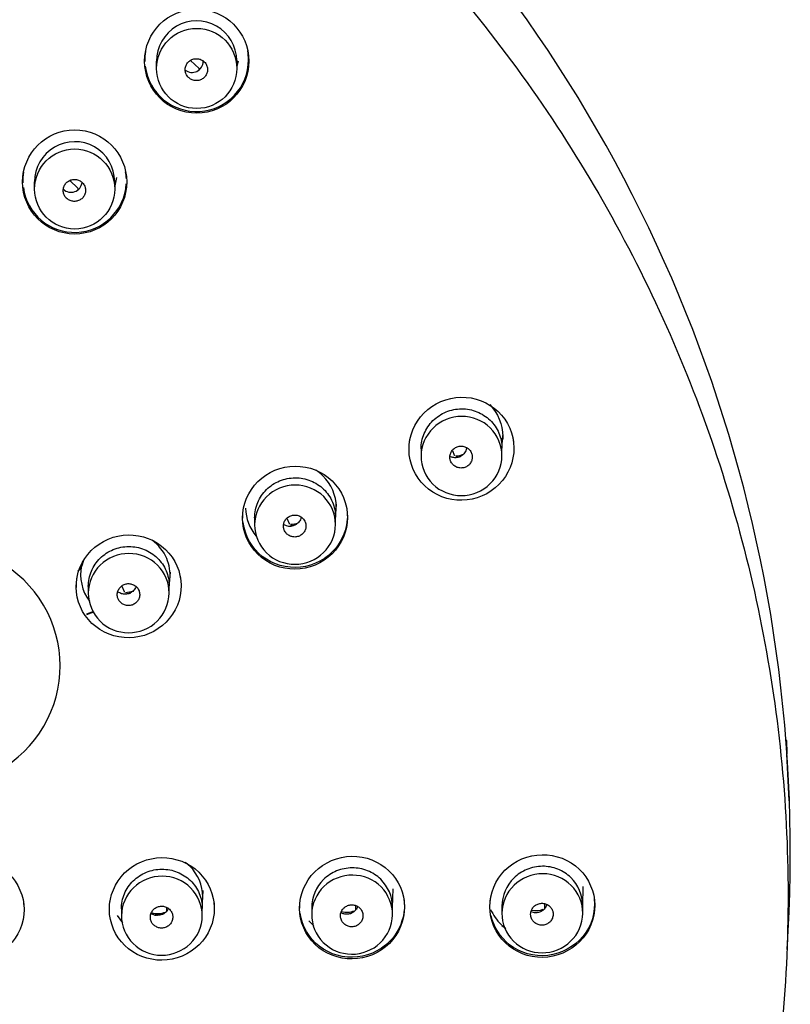
# Model space of a CAD drawing. Units: millimetres. Extents: x -18 to 331, y -35 to 746.
# Drawn here: x 102 to 136, y 674 to 718 of the extents above; entities that cross this region are included whole.
import ezdxf

# ---------------------------------------------------------------- set-up
doc = ezdxf.new("R2010")
doc.units = ezdxf.units.MM
doc.layers.add('Default', color=7, linetype='Continuous')
doc.layers.add('DV1_Default', color=7, linetype='Continuous')

# ---------------------------------------------------------------- blocks, each defined once
blk = doc.blocks.new('SE')
at = {"layer": 'DV1_Default', "color": 7}
for p, q in [((108.052, 716.258), (108.052, 715.927)), ((109.581, 716.295), (109.955, 715.929)), ((111.652, 715.945), (111.652, 716.286)), ((111.652, 716.048), (111.714, 716.278)), ((104.208, 710.942), (104.564, 710.594)), ((106.216, 710.708), (106.296, 711.074)), ((106.216, 710.572), (106.216, 710.902)), ((102.616, 710.877), (102.616, 710.557)), ((123.448, 698.96), (123.492, 699.583)), ((119.848, 698.991), (119.848, 698.662)), ((121.24, 698.915), (121.327, 698.71)), ((123.448, 698.685), (123.448, 699.023)), ((116.034, 695.879), (116.085, 696.531)), ((112.434, 695.922), (112.434, 695.603)), ((113.869, 695.902), (113.97, 695.663)), ((116.034, 695.622), (116.034, 695.949)), ((108.624, 692.812), (108.684, 693.494)), ((105.024, 692.866), (105.024, 692.557)), ((106.514, 692.881), (106.62, 692.63)), ((108.624, 692.572), (108.624, 692.888)), ((105.255, 691.747), (104.947, 691.622)), ((104.958, 691.606), (105.264, 691.73)), ((136.237, 683.315), (136.147, 685.391)), ((110.099, 678.484), (110.134, 679.313)), ((118.574, 678.556), (118.598, 679.399)), ((127.049, 678.64), (127.062, 679.499)), ((106.499, 678.498), (106.499, 678.189)), ((108.51, 678.564), (108.51, 678.413)), ((110.099, 678.204), (110.099, 678.52)), ((114.974, 678.553), (114.974, 678.234)), ((116.925, 678.651), (116.925, 678.471)), ((118.574, 678.254), (118.574, 678.581)), ((123.449, 678.621), (123.449, 678.291)), ((125.339, 678.732), (125.339, 678.539)), ((127.049, 678.316), (127.049, 678.653)), ((106.314, 678.213), (106.554, 677.873)), ((114.851, 677.974), (115.07, 677.75)), ((123.438, 677.767), (123.593, 677.651))]:
    blk.add_line(p, q, dxfattribs=at)
for centre, radius in [((109.852, 716.259), 2.32), ((109.851, 715.935), 1.785), ((104.415, 710.878), 2.319), ((104.415, 710.564), 1.784)]:
    blk.add_circle(centre, radius, dxfattribs=at)
for centre, radius, start, end in [((71.849, 681.029), 64.446, 356.13871, 90.41355), ((109.852, 716.271), 1.784, 0.3103, 180.4225), ((109.852, 716.319), 2.308, 170.7128, 182.0594), ((109.852, 716.319), 2.308, 0, 9.9793), ((109.852, 716.319), 2.308, 187.1495, 0), ((109.647, 716.249), 0.494, 231.7477, 0), ((109.647, 716.249), 0.494, 0, 1.7139), ((109.932, 715.901), 0.0359, 356.0053, 51.4972), ((104.416, 710.889), 1.783, 0.2538, 180.3752), ((104.416, 710.937), 2.306, 2.1117, 9.9042), ((104.416, 710.937), 2.306, 170.6753, 182.4988), ((104.416, 710.937), 2.306, 187.603, 356.4548), ((104.255, 710.911), 0.494, 226.0926, 353.8215), ((104.542, 710.565), 0.0359, 356.0053, 51.4972), ((114.009, 696.025), 0.48, 236.0439, 288.6351), ((98.438, 689.321), 5.33, 268.8507, 91.4336), ((106.608, 693.38), 1.926, 167.7764, 217.3927), ((104.445, 693.84), 0.301, 291.9137, 346.8267), ((108.093, 678.674), 0.459, 229.2351, 266.6313)]:
    blk.add_arc(centre, radius, start, end, dxfattribs=at)
for centre, major_axis, ratio, start_param, end_param in [((109.918, 715.896), (-0.05, 0), 0.978148, 3.141593, 3.182502), ((104.528, 710.561), (-0.05, 0), 0.978148, 3.141593, 3.182502), ((121.28, 698.692), (-0.05, 0), 0.978148, 3.09075, 3.141593), ((121.37, 699.607), (0.95, 0), 0.978148, 4.734002, 5.108324), ((121.37, 699.597), (1, 0), 0.978148, 4.734002, 4.948935), ((113.924, 695.646), (-0.05, 0), 0.978148, 3.09075, 3.141593), ((114.013, 696.56), (0.95, 0), 0.978148, 4.734002, 5.107344), ((114.013, 696.55), (1, 0), 0.978148, 4.734002, 4.954918), ((106.573, 692.612), (-0.05, 0), 0.978148, 3.09075, 3.141593), ((106.663, 693.527), (0.95, 0), 0.978148, 4.734002, 5.107293), ((106.663, 693.516), (1, 0), 0.978148, 4.734002, 4.954986), ((116.975, 678.552), (-0.0363, 0.0344), 0.856761, 0.755033, 2.777285), ((124.945, 679.35), (-0.95, 0), 0.978148, 1.388926, 1.941876), ((125.389, 678.621), (-0.05, 0), 0.978148, 0, 2.057692), ((108.116, 679.224), (-0.95, 0), 0.978148, 1.278095, 1.941876), ((108.116, 679.214), (1, 0), 0.978148, 4.474617, 4.957038), ((116.53, 679.281), (-0.95, 0), 0.978148, 1.33418, 1.941876)]:
    blk.add_ellipse(centre, major_axis=major_axis, ratio=ratio, start_param=start_param, end_param=end_param, dxfattribs=at)
for points, degree, knots in [([(71.384, 742.466), (75.665, 742.466), (79.872, 742.056), (86.079, 740.85), (88.131, 740.349), (92.198, 739.144), (94.222, 738.437), (100.11, 736.051), (103.832, 734.105), (110.873, 729.51), (114.209, 726.834), (120.19, 720.987), (122.872, 717.799), (126.424, 712.609), (127.529, 710.808), (129.531, 707.148), (130.435, 705.28), (132.861, 699.562), (134.105, 695.577), (135.775, 687.391), (136.189, 683.278), (136.197, 677.081), (136.096, 675.01), (135.683, 670.859), (135.37, 668.786), (134.135, 662.686), (132.915, 658.735), (130.489, 652.982), (129.574, 651.084), (127.57, 647.407), (126.483, 645.63), (122.969, 640.475), (120.296, 637.272), (114.264, 631.354), (110.98, 628.717), (105.723, 625.269), (103.912, 624.202), (100.17, 622.237), (98.23, 621.336), (92.334, 618.938), (88.283, 617.731), (79.943, 616.097), (75.665, 615.679), (71.384, 615.679)], 3, [0, 0, 0, 0, 0.0625, 0.0625, 0.09375, 0.09375, 0.125, 0.125, 0.1875, 0.1875, 0.25, 0.25, 0.3125, 0.3125, 0.34375, 0.34375, 0.375, 0.375, 0.4375, 0.4375, 0.5, 0.5, 0.53125, 0.53125, 0.5625, 0.5625, 0.625, 0.625, 0.65625, 0.65625, 0.6875, 0.6875, 0.75, 0.75, 0.8125, 0.8125, 0.84375, 0.84375, 0.875, 0.875, 0.9375, 0.9375, 1, 1, 1, 1]), ([(109.394, 715.656), (109.41, 715.624), (109.43, 715.594), (109.453, 715.567), (109.489, 715.525), (109.532, 715.489), (109.579, 715.461), (109.58, 715.461), (109.58, 715.461), (109.58, 715.461), (109.627, 715.432), (109.681, 715.412), (109.735, 715.401), (109.79, 715.39), (109.847, 715.388), (109.903, 715.396), (109.958, 715.403), (110.013, 715.42), (110.063, 715.445), (110.113, 715.47), (110.159, 715.504), (110.197, 715.544), (110.236, 715.584), (110.268, 715.631), (110.291, 715.681), (110.314, 715.73), (110.329, 715.785), (110.334, 715.839), (110.339, 715.894), (110.334, 715.95), (110.321, 716.003), (110.307, 716.056), (110.284, 716.107), (110.253, 716.152), (110.234, 716.181), (110.212, 716.207), (110.187, 716.231), (110.147, 716.269), (110.1, 716.301), (110.05, 716.324), (109.999, 716.347), (109.944, 716.362), (109.888, 716.367), (109.833, 716.372), (109.775, 716.368), (109.721, 716.355), (109.667, 716.342), (109.614, 716.319), (109.567, 716.289), (109.52, 716.259), (109.478, 716.221), (109.444, 716.177), (109.41, 716.134), (109.383, 716.084), (109.365, 716.032), (109.348, 715.98), (109.339, 715.924), (109.34, 715.87), (109.34, 715.815), (109.351, 715.76), (109.37, 715.709), (109.377, 715.691), (109.385, 715.673), (109.394, 715.656)], 3, [0, 0, 0, 0, 0.034407, 0.034407, 0.034407, 0.087946, 0.087946, 0.087946, 0.088001, 0.088001, 0.088001, 0.141691, 0.141691, 0.141691, 0.19549, 0.19549, 0.19549, 0.249363, 0.249363, 0.249363, 0.303247, 0.303247, 0.303247, 0.357069, 0.357069, 0.357069, 0.410787, 0.410787, 0.410787, 0.464424, 0.464424, 0.464424, 0.51804, 0.51804, 0.51804, 0.5512, 0.5512, 0.5512, 0.604821, 0.604821, 0.604821, 0.658546, 0.658546, 0.658546, 0.712373, 0.712373, 0.712373, 0.766258, 0.766258, 0.766258, 0.820129, 0.820129, 0.820129, 0.873922, 0.873922, 0.873922, 0.927606, 0.927606, 0.927606, 0.981199, 0.981199, 0.981199, 1, 1, 1, 1]), ([(103.959, 710.28), (103.975, 710.249), (103.994, 710.219), (104.017, 710.192), (104.052, 710.149), (104.095, 710.112), (104.143, 710.084), (104.19, 710.055), (104.243, 710.034), (104.298, 710.023), (104.298, 710.023), (104.298, 710.023), (104.298, 710.023), (104.353, 710.011), (104.41, 710.009), (104.465, 710.016), (104.521, 710.023), (104.576, 710.039), (104.626, 710.064), (104.676, 710.088), (104.723, 710.122), (104.762, 710.161), (104.801, 710.2), (104.833, 710.247), (104.857, 710.297), (104.88, 710.346), (104.896, 710.401), (104.901, 710.455), (104.907, 710.51), (104.903, 710.566), (104.889, 710.619), (104.876, 710.672), (104.854, 710.724), (104.823, 710.77), (104.804, 710.798), (104.782, 710.825), (104.757, 710.849), (104.718, 710.888), (104.671, 710.92), (104.621, 710.943), (104.57, 710.967), (104.515, 710.982), (104.46, 710.988), (104.404, 710.994), (104.347, 710.99), (104.292, 710.978), (104.238, 710.965), (104.185, 710.943), (104.138, 710.913), (104.091, 710.884), (104.048, 710.846), (104.013, 710.803), (103.979, 710.76), (103.951, 710.71), (103.933, 710.658), (103.915, 710.606), (103.906, 710.551), (103.906, 710.496), (103.906, 710.441), (103.916, 710.386), (103.935, 710.334), (103.942, 710.316), (103.95, 710.298), (103.959, 710.28)], 3, [0, 0, 0, 0, 0.034195, 0.034195, 0.034195, 0.08782, 0.08782, 0.08782, 0.141444, 0.141444, 0.141444, 0.141551, 0.141551, 0.141551, 0.195313, 0.195313, 0.195313, 0.249115, 0.249115, 0.249115, 0.302924, 0.302924, 0.302924, 0.356701, 0.356701, 0.356701, 0.410423, 0.410423, 0.410423, 0.464102, 0.464102, 0.464102, 0.517771, 0.517771, 0.517771, 0.551011, 0.551011, 0.551011, 0.604679, 0.604679, 0.604679, 0.658402, 0.658402, 0.658402, 0.712179, 0.712179, 0.712179, 0.765987, 0.765987, 0.765987, 0.81979, 0.81979, 0.81979, 0.873551, 0.873551, 0.873551, 0.927256, 0.927256, 0.927256, 0.980912, 0.980912, 0.980912, 1, 1, 1, 1]), ([(120.521, 700.999), (119.98, 700.703), (119.571, 700.194), (119.23, 699.043), (119.3, 698.4), (119.889, 697.35), (120.402, 696.95), (121.579, 696.623), (122.229, 696.698), (123.309, 697.29), (123.717, 697.795), (124.06, 698.953), (123.987, 699.596), (123.402, 700.64), (122.889, 701.042), (121.712, 701.369), (121.063, 701.295), (120.521, 700.999)], 3, [0, 0, 0, 0, 0.125, 0.125, 0.25, 0.25, 0.375, 0.375, 0.5, 0.5, 0.625, 0.625, 0.75, 0.75, 0.875, 0.875, 1, 1, 1, 1]), ([(122.903, 700.966), (123.269, 700.587), (123.483, 700.07), (123.484, 699.493), (123.482, 699.444), (123.479, 699.394)], 3, [0, 0, 0, 0, 0.913744, 0.913744, 1, 1, 1, 1]), ([(120.371, 697.421), (120.036, 697.75), (119.846, 698.203), (119.85, 699.135), (120.047, 699.592), (120.714, 700.245), (121.184, 700.437), (122.123, 700.44), (122.596, 700.249), (123.257, 699.6), (123.45, 699.139), (123.446, 698.218), (123.254, 697.76), (122.579, 697.098), (122.112, 696.909), (121.173, 696.906), (120.706, 697.092), (120.371, 697.421)], 3, [0, 0, 0, 0, 0.125, 0.125, 0.25, 0.25, 0.375, 0.375, 0.5, 0.5, 0.625, 0.625, 0.75, 0.75, 0.875, 0.875, 1, 1, 1, 1]), ([(119.848, 698.991), (119.848, 698.992), (119.848, 698.993), (119.848, 699.11), (119.86, 699.225), (119.906, 699.451), (119.941, 699.564), (120.032, 699.778), (120.087, 699.88), (120.218, 700.073), (120.294, 700.165), (120.46, 700.329), (120.551, 700.403), (120.748, 700.533), (120.852, 700.589), (121.069, 700.678), (121.183, 700.713), (121.415, 700.76), (121.531, 700.772), (121.766, 700.774), (121.885, 700.764), (122.116, 700.72), (122.228, 700.688), (122.446, 700.601), (122.552, 700.546), (122.746, 700.42), (122.838, 700.347), (123.006, 700.184), (123.08, 700.095), (123.21, 699.905), (123.267, 699.802), (123.357, 699.588), (123.391, 699.478), (123.437, 699.253), (123.448, 699.136), (123.448, 699.021)], 3, [0, 0, 0, 0, 0.00044, 0.00044, 0.062931, 0.062931, 0.125421, 0.125421, 0.187912, 0.187912, 0.250403, 0.250403, 0.312893, 0.312893, 0.375384, 0.375384, 0.437874, 0.437874, 0.500365, 0.500365, 0.562855, 0.562855, 0.625346, 0.625346, 0.687836, 0.687836, 0.750327, 0.750327, 0.812817, 0.812817, 0.875308, 0.875308, 0.937798, 0.937798, 1, 1, 1, 1]), ([(121.158, 698.461), (121.17, 698.429), (121.185, 698.398), (121.203, 698.369), (121.232, 698.322), (121.269, 698.28), (121.312, 698.246), (121.355, 698.211), (121.405, 698.184), (121.457, 698.165), (121.458, 698.165), (121.458, 698.165), (121.458, 698.165), (121.51, 698.146), (121.567, 698.137), (121.623, 698.136), (121.679, 698.136), (121.736, 698.145), (121.789, 698.163), (121.842, 698.18), (121.892, 698.207), (121.936, 698.241), (121.98, 698.275), (122.019, 698.316), (122.049, 698.363), (122.079, 698.409), (122.102, 698.46), (122.115, 698.513), (122.128, 698.566), (122.131, 698.622), (122.126, 698.676), (122.12, 698.731), (122.105, 698.785), (122.081, 698.834), (122.066, 698.865), (122.048, 698.894), (122.027, 698.921), (121.993, 698.964), (121.951, 699.002), (121.904, 699.032), (121.858, 699.062), (121.805, 699.084), (121.751, 699.097), (121.697, 699.11), (121.639, 699.114), (121.584, 699.109), (121.528, 699.104), (121.472, 699.089), (121.422, 699.066), (121.371, 699.043), (121.323, 699.011), (121.283, 698.973), (121.243, 698.934), (121.209, 698.889), (121.184, 698.84), (121.159, 698.791), (121.142, 698.738), (121.135, 698.684), (121.128, 698.63), (121.13, 698.574), (121.141, 698.52), (121.146, 698.5), (121.151, 698.48), (121.158, 698.461)], 3, [0, 0, 0, 0, 0.033229, 0.033229, 0.033229, 0.086865, 0.086865, 0.086865, 0.140495, 0.140495, 0.140495, 0.140659, 0.140659, 0.140659, 0.194519, 0.194519, 0.194519, 0.248408, 0.248408, 0.248408, 0.302253, 0.302253, 0.302253, 0.356002, 0.356002, 0.356002, 0.409643, 0.409643, 0.409643, 0.463225, 0.463225, 0.463225, 0.516794, 0.516794, 0.516794, 0.550043, 0.550043, 0.550043, 0.603739, 0.603739, 0.603739, 0.657543, 0.657543, 0.657543, 0.711419, 0.711419, 0.711419, 0.765302, 0.765302, 0.765302, 0.819121, 0.819121, 0.819121, 0.872835, 0.872835, 0.872835, 0.926448, 0.926448, 0.926448, 0.98001, 0.98001, 0.98001, 1, 1, 1, 1]), ([(121.875, 699.047), (121.87, 698.996), (121.841, 698.882), (121.737, 698.734), (121.608, 698.65), (121.538, 698.625), (121.52, 698.619)], 3, [0, 0, 0, 0, 0.2740166, 0.6015007, 0.9149816, 1, 1, 1, 1]), ([(121.52, 698.619), (121.491, 698.612), (121.411, 698.592), (121.271, 698.597), (121.174, 698.634), (121.133, 698.656)], 3, [0, 0, 0, 0, 0.20289, 0.647977, 1, 1, 1, 1]), ([(115.123, 693.811), (115.694, 694.047), (116.158, 694.508), (116.626, 695.616), (116.629, 696.261), (116.159, 697.375), (115.693, 697.826), (114.566, 698.277), (113.91, 698.275), (112.769, 697.803), (112.308, 697.343), (111.84, 696.234), (111.839, 695.586), (112.304, 694.483), (112.765, 694.029), (113.903, 693.573), (114.552, 693.576), (115.123, 693.811)], 3, [0, 0, 0, 0, 0.125, 0.125, 0.25, 0.25, 0.375, 0.375, 0.5, 0.5, 0.625, 0.625, 0.75, 0.75, 0.875, 0.875, 1, 1, 1, 1]), ([(116.061, 696.237), (116.066, 696.288), (116.068, 696.34), (116.069, 696.909), (115.854, 697.422), (115.38, 697.885), (115.273, 697.969), (115.159, 698.041)], 3, [0, 0, 0, 0, 0.074006, 0.074006, 0.810207, 0.810207, 1, 1, 1, 1]), ([(112.96, 694.359), (112.624, 694.687), (112.433, 695.14), (112.434, 696.071), (112.63, 696.528), (113.295, 697.182), (113.765, 697.375), (114.704, 697.379), (115.177, 697.189), (115.84, 696.541), (116.034, 696.081), (116.033, 695.16), (115.842, 694.701), (115.169, 694.039), (114.702, 693.85), (113.763, 693.845), (113.295, 694.031), (112.96, 694.359)], 3, [0, 0, 0, 0, 0.125, 0.125, 0.25, 0.25, 0.375, 0.375, 0.5, 0.5, 0.625, 0.625, 0.75, 0.75, 0.875, 0.875, 1, 1, 1, 1]), ([(112.434, 695.922), (112.434, 695.923), (112.434, 695.924), (112.434, 696.041), (112.445, 696.155), (112.491, 696.382), (112.526, 696.494), (112.617, 696.708), (112.672, 696.81), (112.803, 697.003), (112.879, 697.094), (113.045, 697.258), (113.136, 697.332), (113.333, 697.462), (113.438, 697.517), (113.654, 697.607), (113.768, 697.641), (114, 697.688), (114.117, 697.7), (114.352, 697.702), (114.471, 697.691), (114.701, 697.647), (114.814, 697.615), (115.032, 697.528), (115.137, 697.473), (115.332, 697.347), (115.423, 697.274), (115.591, 697.11), (115.665, 697.021), (115.796, 696.831), (115.852, 696.728), (115.942, 696.515), (115.976, 696.405), (116.022, 696.179), (116.034, 696.062), (116.034, 695.948)], 3, [0, 0, 0, 0, 0.00041, 0.00041, 0.0629, 0.0629, 0.125391, 0.125391, 0.187881, 0.187881, 0.250372, 0.250372, 0.312863, 0.312863, 0.375353, 0.375353, 0.437844, 0.437844, 0.500334, 0.500334, 0.562825, 0.562825, 0.625316, 0.625316, 0.687806, 0.687806, 0.750297, 0.750297, 0.812787, 0.812787, 0.875278, 0.875278, 0.937769, 0.937769, 1, 1, 1, 1]), ([(113.748, 695.384), (113.76, 695.352), (113.776, 695.321), (113.794, 695.292), (113.824, 695.246), (113.862, 695.204), (113.906, 695.17), (113.95, 695.136), (114, 695.109), (114.053, 695.091), (114.053, 695.091), (114.053, 695.091), (114.053, 695.091), (114.106, 695.073), (114.163, 695.064), (114.219, 695.064), (114.275, 695.064), (114.332, 695.074), (114.385, 695.093), (114.438, 695.111), (114.488, 695.139), (114.532, 695.173), (114.576, 695.208), (114.614, 695.25), (114.644, 695.297), (114.673, 695.344), (114.695, 695.396), (114.707, 695.449), (114.72, 695.503), (114.723, 695.559), (114.716, 695.614), (114.71, 695.668), (114.693, 695.722), (114.669, 695.771), (114.653, 695.802), (114.635, 695.831), (114.613, 695.858), (114.578, 695.901), (114.536, 695.939), (114.489, 695.968), (114.441, 695.997), (114.388, 696.019), (114.334, 696.032), (114.279, 696.044), (114.221, 696.047), (114.166, 696.041), (114.11, 696.035), (114.054, 696.019), (114.004, 695.995), (113.953, 695.972), (113.906, 695.939), (113.866, 695.9), (113.826, 695.861), (113.793, 695.815), (113.768, 695.766), (113.744, 695.717), (113.728, 695.662), (113.721, 695.608), (113.715, 695.553), (113.718, 695.497), (113.73, 695.444), (113.735, 695.424), (113.741, 695.404), (113.748, 695.384)], 3, [0, 0, 0, 0, 0.033229, 0.033229, 0.033229, 0.086908, 0.086908, 0.086908, 0.140583, 0.140583, 0.140583, 0.140671, 0.140671, 0.140671, 0.194472, 0.194472, 0.194472, 0.248286, 0.248286, 0.248286, 0.302075, 0.302075, 0.302075, 0.35581, 0.35581, 0.35581, 0.409487, 0.409487, 0.409487, 0.463131, 0.463131, 0.463131, 0.516768, 0.516768, 0.516768, 0.550058, 0.550058, 0.550058, 0.603769, 0.603769, 0.603769, 0.657539, 0.657539, 0.657539, 0.711348, 0.711348, 0.711348, 0.765159, 0.765159, 0.765159, 0.818933, 0.818933, 0.818933, 0.872649, 0.872649, 0.872649, 0.92631, 0.92631, 0.92631, 0.979944, 0.979944, 0.979944, 1, 1, 1, 1]), ([(116.527, 696.387), (116.536, 696.34), (116.542, 696.294), (116.556, 696.168), (116.56, 696.09), (116.56, 696.011)], 3, [0, 0, 0, 0, 0.375697, 0.375697, 1, 1, 1, 1]), ([(116.557, 695.888), (116.53, 695.413), (116.352, 694.943), (115.657, 694.095), (115.083, 693.787), (113.875, 693.652), (113.244, 693.83), (112.305, 694.567), (111.992, 695.117), (111.922, 695.708)], 3, [0, 0, 0, 0, 0.2110069, 0.2110069, 0.4750749, 0.4750749, 0.7391429, 0.7391429, 1, 1, 1, 1]), ([(114.513, 695.953), (114.505, 695.911), (114.471, 695.808), (114.369, 695.674), (114.244, 695.597), (114.178, 695.575), (114.163, 695.57)], 3, [0, 0, 0, 0, 0.24566, 0.602875, 0.920756, 1, 1, 1, 1]), ([(105.7, 694.871), (105.158, 694.577), (104.749, 694.07), (104.407, 692.921), (104.475, 692.28), (105.066, 691.225), (105.579, 690.826), (106.751, 690.497), (107.404, 690.569), (108.483, 691.155), (108.894, 691.661), (109.237, 692.813), (109.165, 693.456), (108.581, 694.501), (108.07, 694.904), (106.89, 695.237), (106.242, 695.165), (105.7, 694.871)], 3, [0, 0, 0, 0, 0.125, 0.125, 0.25, 0.25, 0.375, 0.375, 0.5, 0.5, 0.625, 0.625, 0.75, 0.75, 0.875, 0.875, 1, 1, 1, 1]), ([(108.658, 693.196), (108.685, 693.505), (108.636, 693.819), (108.379, 694.426), (108.152, 694.709), (107.868, 694.917)], 3, [0, 0, 0, 0, 0.472111, 0.472111, 1, 1, 1, 1]), ([(105.546, 691.317), (105.211, 691.647), (105.022, 692.1), (105.027, 693.031), (105.224, 693.487), (105.892, 694.137), (106.362, 694.328), (107.301, 694.328), (107.773, 694.136), (108.434, 693.485), (108.626, 693.025), (108.622, 692.104), (108.43, 691.647), (107.755, 690.988), (107.287, 690.801), (106.348, 690.8), (105.881, 690.988), (105.546, 691.317)], 3, [0, 0, 0, 0, 0.125, 0.125, 0.25, 0.25, 0.375, 0.375, 0.5, 0.5, 0.625, 0.625, 0.75, 0.75, 0.875, 0.875, 1, 1, 1, 1]), ([(105.024, 692.866), (105.024, 692.867), (105.024, 692.867), (105.025, 692.984), (105.036, 693.099), (105.082, 693.325), (105.117, 693.437), (105.208, 693.651), (105.263, 693.753), (105.394, 693.946), (105.47, 694.037), (105.636, 694.2), (105.727, 694.274), (105.924, 694.404), (106.029, 694.459), (106.245, 694.548), (106.359, 694.583), (106.591, 694.629), (106.708, 694.641), (106.943, 694.642), (107.062, 694.631), (107.292, 694.587), (107.405, 694.555), (107.623, 694.467), (107.728, 694.413), (107.923, 694.286), (108.014, 694.213), (108.182, 694.049), (108.256, 693.961), (108.387, 693.77), (108.443, 693.667), (108.533, 693.454), (108.567, 693.344), (108.613, 693.118), (108.624, 693.002), (108.624, 692.887)], 3, [0, 0, 0, 0, 0.000384, 0.000384, 0.062875, 0.062875, 0.125365, 0.125365, 0.187856, 0.187856, 0.250346, 0.250346, 0.312837, 0.312837, 0.375328, 0.375328, 0.437818, 0.437818, 0.500309, 0.500309, 0.5628, 0.5628, 0.62529, 0.62529, 0.687781, 0.687781, 0.750272, 0.750272, 0.812762, 0.812762, 0.875253, 0.875253, 0.937744, 0.937744, 1, 1, 1, 1]), ([(106.387, 692.24), (106.416, 692.194), (106.454, 692.151), (106.497, 692.117), (106.54, 692.082), (106.59, 692.055), (106.643, 692.036), (106.696, 692.018), (106.752, 692.008), (106.808, 692.007), (106.864, 692.007), (106.921, 692.016), (106.974, 692.034), (107.027, 692.052), (107.078, 692.079), (107.122, 692.113), (107.166, 692.147), (107.205, 692.189), (107.235, 692.235), (107.265, 692.281), (107.288, 692.333), (107.301, 692.387), (107.313, 692.44), (107.317, 692.497), (107.311, 692.551), (107.305, 692.606), (107.29, 692.66), (107.266, 692.709), (107.242, 692.759), (107.209, 692.805), (107.169, 692.843), (107.13, 692.882), (107.083, 692.915), (107.033, 692.939), (106.983, 692.962), (106.927, 692.978), (106.872, 692.984), (106.816, 692.99), (106.759, 692.987), (106.704, 692.975), (106.649, 692.963), (106.596, 692.941), (106.549, 692.912), (106.501, 692.882), (106.458, 692.845), (106.423, 692.802), (106.388, 692.759), (106.36, 692.709), (106.342, 692.657), (106.323, 692.606), (106.313, 692.55), (106.313, 692.495), (106.313, 692.44), (106.323, 692.385), (106.342, 692.333), (106.353, 692.301), (106.368, 692.269), (106.387, 692.24)], 3, [0, 0, 0, 0, 0.053665, 0.053665, 0.053665, 0.107329, 0.107329, 0.107329, 0.161017, 0.161017, 0.161017, 0.214744, 0.214744, 0.214744, 0.268502, 0.268502, 0.268502, 0.322266, 0.322266, 0.322266, 0.37601, 0.37601, 0.37601, 0.429717, 0.429717, 0.429717, 0.483386, 0.483386, 0.483386, 0.537032, 0.537032, 0.537032, 0.590681, 0.590681, 0.590681, 0.644357, 0.644357, 0.644357, 0.698073, 0.698073, 0.698073, 0.751823, 0.751823, 0.751823, 0.805588, 0.805588, 0.805588, 0.859341, 0.859341, 0.859341, 0.913061, 0.913061, 0.913061, 0.966741, 0.966741, 0.966741, 1, 1, 1, 1]), ([(106.811, 692.536), (106.782, 692.529), (106.702, 692.51), (106.548, 692.516), (106.415, 692.571), (106.351, 692.62), (106.333, 692.636)], 3, [0, 0, 0, 0, 0.1592168, 0.5059441, 0.8565331, 1, 1, 1, 1]), ([(107.147, 692.863), (107.14, 692.841), (107.108, 692.759), (107.019, 692.641), (106.894, 692.564), (106.827, 692.541), (106.811, 692.536)], 3, [0, 0, 0, 0, 0.148493, 0.550547, 0.90713, 1, 1, 1, 1]), ([(136.116, 686.033), (136.118, 685.989), (136.125, 685.86), (136.131, 685.732), (136.137, 685.604), (136.143, 685.475), (136.147, 685.391)], 5, [0, 0, 0, 0, 0, 0, 0.3425632, 1, 1, 1, 1, 1, 1]), ([(99.82, 680.74), (99.202, 680.736), (98.599, 680.484), (97.736, 679.633), (97.485, 679.038), (97.487, 677.835), (97.742, 677.243), (98.605, 676.407), (99.212, 676.162), (100.446, 676.171), (101.051, 676.424), (101.91, 677.273), (102.163, 677.871), (102.161, 679.067), (101.909, 679.66), (101.039, 680.503), (100.437, 680.744), (99.82, 680.74)], 3, [0, 0, 0, 0, 0.125, 0.125, 0.25, 0.25, 0.375, 0.375, 0.5, 0.5, 0.625, 0.625, 0.75, 0.75, 0.875, 0.875, 1, 1, 1, 1]), ([(108.293, 680.786), (107.676, 680.781), (107.072, 680.527), (106.211, 679.675), (105.959, 679.081), (105.962, 677.875), (106.217, 677.285), (107.081, 676.45), (107.688, 676.207), (108.922, 676.219), (109.527, 676.473), (110.386, 677.324), (110.638, 677.923), (110.635, 679.117), (110.384, 679.709), (109.512, 680.553), (108.911, 680.792), (108.293, 680.786)], 3, [0, 0, 0, 0, 0.125, 0.125, 0.25, 0.25, 0.375, 0.375, 0.5, 0.5, 0.625, 0.625, 0.75, 0.75, 0.875, 0.875, 1, 1, 1, 1]), ([(117.014, 676.285), (117.628, 676.352), (118.205, 676.666), (118.973, 677.599), (119.162, 678.215), (119.034, 679.413), (118.719, 679.974), (117.771, 680.718), (117.142, 680.898), (115.915, 680.762), (115.341, 680.449), (114.573, 679.516), (114.385, 678.894), (114.511, 677.709), (114.821, 677.146), (115.778, 676.394), (116.4, 676.218), (117.014, 676.285)], 3, [0, 0, 0, 0, 0.125, 0.125, 0.25, 0.25, 0.375, 0.375, 0.5, 0.5, 0.625, 0.625, 0.75, 0.75, 0.875, 0.875, 1, 1, 1, 1]), ([(125.488, 676.355), (126.102, 676.424), (126.678, 676.738), (127.446, 677.67), (127.636, 678.291), (127.51, 679.481), (127.197, 680.044), (126.243, 680.792), (125.617, 680.968), (124.393, 680.831), (123.818, 680.52), (123.045, 679.581), (122.859, 678.96), (122.985, 677.776), (123.299, 677.211), (124.248, 676.466), (124.874, 676.287), (125.488, 676.355)], 3, [0, 0, 0, 0, 0.125, 0.125, 0.25, 0.25, 0.375, 0.375, 0.5, 0.5, 0.625, 0.625, 0.75, 0.75, 0.875, 0.875, 1, 1, 1, 1]), ([(106.499, 678.498), (106.499, 678.498), (106.499, 678.499), (106.499, 678.616), (106.511, 678.73), (106.557, 678.955), (106.592, 679.068), (106.682, 679.281), (106.738, 679.382), (106.869, 679.575), (106.945, 679.666), (107.111, 679.829), (107.202, 679.902), (107.399, 680.032), (107.503, 680.087), (107.72, 680.176), (107.834, 680.211), (108.066, 680.257), (108.183, 680.269), (108.417, 680.27), (108.537, 680.259), (108.767, 680.216), (108.879, 680.183), (109.098, 680.096), (109.203, 680.041), (109.398, 679.915), (109.489, 679.843), (109.657, 679.679), (109.731, 679.591), (109.861, 679.401), (109.918, 679.298), (110.008, 679.085), (110.042, 678.976), (110.088, 678.751), (110.099, 678.634), (110.099, 678.52)], 3, [0, 0, 0, 0, 0.000332, 0.000332, 0.062823, 0.062823, 0.125313, 0.125313, 0.187804, 0.187804, 0.250295, 0.250295, 0.312786, 0.312786, 0.375276, 0.375276, 0.437767, 0.437767, 0.500258, 0.500258, 0.562748, 0.562748, 0.625239, 0.625239, 0.68773, 0.68773, 0.750221, 0.750221, 0.812711, 0.812711, 0.875202, 0.875202, 0.937693, 0.937693, 1, 1, 1, 1]), ([(110.119, 678.962), (110.12, 678.988), (110.121, 679.014), (110.121, 679.544), (109.912, 680.045), (109.477, 680.467), (109.406, 680.526), (109.332, 680.58)], 3, [0, 0, 0, 0, 0.041941, 0.041941, 0.854676, 0.854676, 1, 1, 1, 1]), ([(118.574, 678.58), (118.574, 679.041), (118.272, 679.735), (117.482, 680.24), (116.775, 680.374), (116.069, 680.23), (115.278, 679.714), (114.975, 679.015), (114.974, 678.554), (114.974, 678.553)], 3, [0, 0, 0, 0, 0.247414, 0.373713, 0.499898, 0.62602, 0.752132, 0.999685, 1, 1, 1, 1]), ([(127.049, 678.653), (127.049, 679.114), (126.747, 679.807), (125.956, 680.311), (125.25, 680.444), (124.544, 680.299), (123.753, 679.782), (123.45, 679.083), (123.449, 678.621), (123.449, 678.621)], 3, [0, 0, 0, 0, 0.247412, 0.373712, 0.499898, 0.626021, 0.752133, 0.999683, 1, 1, 1, 1]), ([(107.017, 676.955), (106.683, 677.285), (106.496, 677.737), (106.503, 678.668), (106.702, 679.122), (107.371, 679.769), (107.842, 679.958), (108.781, 679.956), (109.253, 679.763), (109.912, 679.111), (110.103, 678.651), (110.096, 677.732), (109.901, 677.276), (109.225, 676.62), (108.756, 676.435), (107.818, 676.437), (107.351, 676.625), (107.017, 676.955)], 3, [0, 0, 0, 0, 0.125, 0.125, 0.25, 0.25, 0.375, 0.375, 0.5, 0.5, 0.625, 0.625, 0.75, 0.75, 0.875, 0.875, 1, 1, 1, 1]), ([(115.483, 677.01), (115.152, 677.342), (114.968, 677.801), (114.982, 678.719), (115.183, 679.177), (115.857, 679.822), (116.326, 680.009), (117.275, 680.001), (117.736, 679.808), (118.395, 679.148), (118.581, 678.691), (118.567, 677.763), (118.364, 677.309), (117.691, 676.666), (117.218, 676.479), (116.278, 676.488), (115.815, 676.678), (115.483, 677.01)], 3, [0, 0, 0, 0, 0.125, 0.125, 0.25, 0.25, 0.375, 0.375, 0.5, 0.5, 0.625, 0.625, 0.75, 0.75, 0.875, 0.875, 1, 1, 1, 1]), ([(123.966, 677.06), (123.633, 677.39), (123.445, 677.847), (123.454, 678.766), (123.652, 679.225), (124.322, 679.875), (124.79, 680.065), (125.739, 680.064), (126.202, 679.875), (126.865, 679.219), (127.054, 678.763), (127.045, 677.836), (126.845, 677.38), (126.175, 676.732), (125.704, 676.542), (124.764, 676.544), (124.3, 676.731), (123.966, 677.06)], 3, [0, 0, 0, 0, 0.125, 0.125, 0.25, 0.25, 0.375, 0.375, 0.5, 0.5, 0.625, 0.625, 0.75, 0.75, 0.875, 0.875, 1, 1, 1, 1]), ([(102.119, 678.906), (102.127, 678.86), (102.133, 678.814), (102.145, 678.709), (102.149, 678.649), (102.15, 678.589)], 3, [0, 0, 0, 0, 0.437218, 0.437218, 1, 1, 1, 1]), ([(110.593, 678.956), (110.601, 678.91), (110.608, 678.864), (110.619, 678.757), (110.623, 678.696), (110.625, 678.635)], 3, [0, 0, 0, 0, 0.433801, 0.433801, 1, 1, 1, 1]), ([(119.068, 679.017), (119.076, 678.971), (119.082, 678.925), (119.094, 678.819), (119.098, 678.76), (119.099, 678.701)], 3, [0, 0, 0, 0, 0.440761, 0.440761, 1, 1, 1, 1]), ([(127.562, 678.95), (127.627, 678.352), (127.439, 677.74), (126.674, 676.808), (126.096, 676.497), (124.89, 676.361), (124.262, 676.534), (123.37, 677.231), (123.081, 677.697), (122.97, 678.202)], 3, [0, 0, 0, 0, 0.2583677, 0.2583677, 0.5167353, 0.5167353, 0.775103, 0.775103, 1, 1, 1, 1]), ([(107.875, 677.857), (107.894, 677.83), (107.915, 677.805), (107.939, 677.782), (107.979, 677.744), (108.027, 677.713), (108.078, 677.69), (108.128, 677.667), (108.184, 677.653), (108.24, 677.648), (108.295, 677.643), (108.353, 677.647), (108.407, 677.66), (108.461, 677.674), (108.514, 677.696), (108.561, 677.726), (108.607, 677.757), (108.65, 677.795), (108.684, 677.838), (108.718, 677.882), (108.744, 677.932), (108.762, 677.984), (108.779, 678.036), (108.788, 678.091), (108.786, 678.146), (108.785, 678.2), (108.775, 678.255), (108.755, 678.307), (108.735, 678.358), (108.707, 678.406), (108.671, 678.448), (108.648, 678.474), (108.623, 678.498), (108.595, 678.519), (108.551, 678.553), (108.501, 678.579), (108.448, 678.597), (108.395, 678.614), (108.338, 678.623), (108.282, 678.622), (108.226, 678.621), (108.17, 678.611), (108.117, 678.592), (108.064, 678.574), (108.014, 678.546), (107.971, 678.511), (107.928, 678.476), (107.89, 678.434), (107.861, 678.387), (107.832, 678.34), (107.81, 678.288), (107.799, 678.235), (107.787, 678.181), (107.785, 678.125), (107.792, 678.071), (107.799, 678.017), (107.815, 677.963), (107.84, 677.914), (107.85, 677.894), (107.862, 677.875), (107.875, 677.857)], 3, [0, 0, 0, 0, 0.031645, 0.031645, 0.031645, 0.085426, 0.085426, 0.085426, 0.139185, 0.139185, 0.139185, 0.192949, 0.192949, 0.192949, 0.246684, 0.246684, 0.246684, 0.300385, 0.300385, 0.300385, 0.354063, 0.354063, 0.354063, 0.407739, 0.407739, 0.407739, 0.461427, 0.461427, 0.461427, 0.51512, 0.51512, 0.51512, 0.548507, 0.548507, 0.548507, 0.602278, 0.602278, 0.602278, 0.656051, 0.656051, 0.656051, 0.709807, 0.709807, 0.709807, 0.763531, 0.763531, 0.763531, 0.817224, 0.817224, 0.817224, 0.870898, 0.870898, 0.870898, 0.924577, 0.924577, 0.924577, 0.97828, 0.97828, 0.97828, 1, 1, 1, 1]), ([(108.587, 678.525), (108.583, 678.515), (108.553, 678.447), (108.468, 678.335), (108.302, 678.236), (108.155, 678.21), (108.083, 678.214), (108.066, 678.215)], 3, [0, 0, 0, 0, 0.053379, 0.356451, 0.64941, 0.928941, 1, 1, 1, 1]), ([(119.094, 678.48), (119.06, 678.02), (118.883, 677.568), (118.197, 676.733), (117.622, 676.426), (116.415, 676.291), (115.784, 676.468), (114.853, 677.196), (114.543, 677.731), (114.466, 678.308)], 3, [0, 0, 0, 0, 0.20718, 0.20718, 0.474089, 0.474089, 0.740998, 0.740998, 1, 1, 1, 1]), ([(116.268, 678.09), (116.275, 678.057), (116.285, 678.025), (116.299, 677.995), (116.321, 677.945), (116.353, 677.898), (116.391, 677.858), (116.429, 677.818), (116.475, 677.784), (116.525, 677.758), (116.574, 677.733), (116.629, 677.716), (116.685, 677.708), (116.74, 677.7), (116.798, 677.701), (116.853, 677.712), (116.908, 677.723), (116.962, 677.743), (117.01, 677.77), (117.059, 677.798), (117.103, 677.834), (117.139, 677.876), (117.176, 677.918), (117.205, 677.966), (117.225, 678.017), (117.245, 678.068), (117.257, 678.124), (117.259, 678.178), (117.261, 678.233), (117.253, 678.289), (117.236, 678.341), (117.225, 678.373), (117.211, 678.405), (117.194, 678.435), (117.166, 678.482), (117.13, 678.526), (117.087, 678.562), (117.045, 678.598), (116.996, 678.627), (116.944, 678.647), (116.891, 678.667), (116.835, 678.679), (116.779, 678.681), (116.723, 678.683), (116.666, 678.675), (116.612, 678.659), (116.558, 678.643), (116.507, 678.618), (116.462, 678.585), (116.417, 678.553), (116.377, 678.512), (116.345, 678.467), (116.313, 678.422), (116.289, 678.37), (116.274, 678.318), (116.26, 678.265), (116.254, 678.209), (116.258, 678.154), (116.26, 678.133), (116.263, 678.111), (116.268, 678.09)], 3, [0, 0, 0, 0, 0.032304, 0.032304, 0.032304, 0.086049, 0.086049, 0.086049, 0.139841, 0.139841, 0.139841, 0.193668, 0.193668, 0.193668, 0.247478, 0.247478, 0.247478, 0.301234, 0.301234, 0.301234, 0.354922, 0.354922, 0.354922, 0.408557, 0.408557, 0.408557, 0.462179, 0.462179, 0.462179, 0.515799, 0.515799, 0.515799, 0.549151, 0.549151, 0.549151, 0.60291, 0.60291, 0.60291, 0.656722, 0.656722, 0.656722, 0.710549, 0.710549, 0.710549, 0.764345, 0.764345, 0.764345, 0.818079, 0.818079, 0.818079, 0.871747, 0.871747, 0.871747, 0.925373, 0.925373, 0.925373, 0.979, 0.979, 0.979, 1, 1, 1, 1]), ([(117.017, 678.605), (117.004, 678.563), (116.985, 678.523), (116.961, 678.487), (116.931, 678.441), (116.893, 678.399), (116.849, 678.365), (116.804, 678.331), (116.754, 678.304), (116.701, 678.286), (116.648, 678.268), (116.591, 678.258), (116.535, 678.258), (116.479, 678.259), (116.422, 678.268), (116.37, 678.287), (116.338, 678.298), (116.308, 678.312), (116.279, 678.329)], 3, [0, 0, 0, 0, 0.145855, 0.145855, 0.145855, 0.331591, 0.331591, 0.331591, 0.517282, 0.517282, 0.517282, 0.703149, 0.703149, 0.703149, 0.889062, 0.889062, 0.889062, 1, 1, 1, 1]), ([(122.946, 678.477), (123.055, 678.227), (123.212, 677.999), (123.476, 677.745), (123.546, 677.686), (123.62, 677.631)], 3, [0, 0, 0, 0, 0.749448, 0.749448, 1, 1, 1, 1]), ([(124.737, 678.167), (124.743, 678.134), (124.753, 678.103), (124.766, 678.072), (124.787, 678.022), (124.818, 677.974), (124.856, 677.933), (124.893, 677.893), (124.939, 677.858), (124.988, 677.832), (125.037, 677.806), (125.092, 677.788), (125.148, 677.779), (125.203, 677.77), (125.261, 677.771), (125.316, 677.781), (125.371, 677.79), (125.426, 677.809), (125.475, 677.836), (125.524, 677.863), (125.568, 677.899), (125.605, 677.94), (125.643, 677.981), (125.673, 678.029), (125.694, 678.08), (125.715, 678.131), (125.727, 678.186), (125.73, 678.24), (125.733, 678.295), (125.726, 678.351), (125.71, 678.403), (125.7, 678.436), (125.686, 678.468), (125.669, 678.498), (125.642, 678.546), (125.607, 678.59), (125.565, 678.626), (125.523, 678.663), (125.474, 678.693), (125.422, 678.714), (125.37, 678.735), (125.314, 678.747), (125.258, 678.75), (125.202, 678.753), (125.144, 678.747), (125.09, 678.731), (125.036, 678.716), (124.984, 678.691), (124.939, 678.659), (124.893, 678.628), (124.852, 678.588), (124.82, 678.543), (124.787, 678.498), (124.762, 678.448), (124.747, 678.395), (124.731, 678.342), (124.725, 678.287), (124.728, 678.232), (124.73, 678.21), (124.732, 678.188), (124.737, 678.167)], 3, [0, 0, 0, 0, 0.032082, 0.032082, 0.032082, 0.085836, 0.085836, 0.085836, 0.139671, 0.139671, 0.139671, 0.193568, 0.193568, 0.193568, 0.24744, 0.24744, 0.24744, 0.301222, 0.301222, 0.301222, 0.35489, 0.35489, 0.35489, 0.408468, 0.408468, 0.408468, 0.46202, 0.46202, 0.46202, 0.51557, 0.51557, 0.51557, 0.548926, 0.548926, 0.548926, 0.602704, 0.602704, 0.602704, 0.656573, 0.656573, 0.656573, 0.71047, 0.71047, 0.71047, 0.764319, 0.764319, 0.764319, 0.818066, 0.818066, 0.818066, 0.8717, 0.8717, 0.8717, 0.925262, 0.925262, 0.925262, 0.978821, 0.978821, 0.978821, 1, 1, 1, 1]), ([(125.443, 678.702), (125.43, 678.652), (125.409, 678.603), (125.381, 678.559), (125.351, 678.513), (125.312, 678.47), (125.268, 678.436), (125.225, 678.402), (125.174, 678.374), (125.121, 678.356), (125.068, 678.337), (125.011, 678.327), (124.955, 678.327), (124.92, 678.327), (124.884, 678.331), (124.85, 678.338), (124.813, 678.345), (124.777, 678.357), (124.742, 678.373)], 3, [0, 0, 0, 0, 0.179338, 0.179338, 0.179338, 0.370222, 0.370222, 0.370222, 0.561213, 0.561213, 0.561213, 0.752175, 0.752175, 0.752175, 0.871322, 0.871322, 0.871322, 1, 1, 1, 1])]:
    blk.add_open_spline(points, degree=degree, knots=knots, dxfattribs=at)
for points in [[(119.335, 699.307), (119.34, 699.345), (119.346, 699.384), (119.353, 699.422)], [(123.939, 699.459), (123.948, 699.412), (123.954, 699.365), (123.959, 699.318)], [(123.959, 699.318), (123.964, 699.277), (123.967, 699.237), (123.969, 699.196)], [(121.326, 698.71), (121.329, 698.706), (121.33, 698.699), (121.33, 698.69)], [(111.907, 695.903), (111.903, 696.055), (111.915, 696.207), (111.941, 696.356)], [(112.029, 696.344), (112.035, 695.89), (112.204, 695.447), (112.496, 695.103)], [(113.97, 695.663), (113.973, 695.659), (113.974, 695.653), (113.973, 695.643)], [(104.795, 693.973), (104.772, 693.907), (104.753, 693.84), (104.738, 693.772)], [(104.497, 692.809), (104.49, 692.973), (104.501, 693.138), (104.529, 693.299)], [(109.116, 693.324), (109.121, 693.298), (109.125, 693.271), (109.128, 693.245)], [(106.619, 692.629), (106.622, 692.626), (106.623, 692.619), (106.623, 692.61)], [(105.988, 678.806), (105.993, 678.847), (105.999, 678.888), (106.006, 678.929)], [(114.447, 678.534), (114.443, 678.685), (114.454, 678.836), (114.481, 678.984)], [(122.932, 678.88), (122.938, 678.937), (122.945, 678.993), (122.955, 679.05)], [(127.542, 679.089), (127.55, 679.043), (127.557, 678.997), (127.562, 678.95)]]:
    blk.add_open_spline(points, degree=3, dxfattribs=at)

msp = doc.modelspace()

# ---------------------------------------------------------------- block references
at = {"layer": 'Default'}
msp.add_blockref('SE', (0, 0), dxfattribs=at)

doc.saveas('drawing.dxf')
